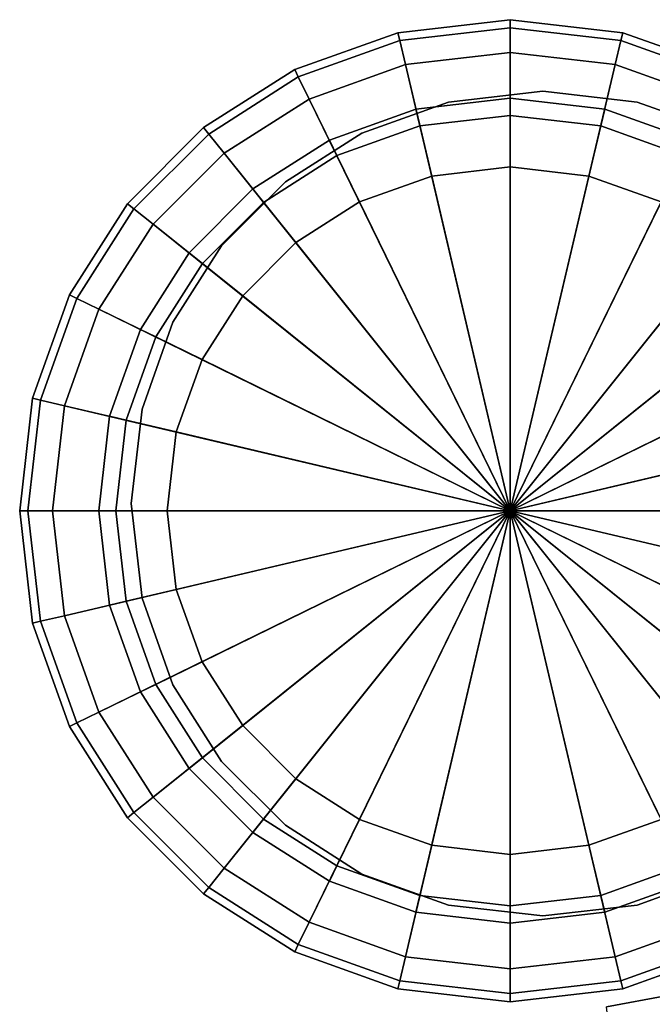
# Model space of a CAD drawing. Units: centimetres. Extents: x -46.6 to 46.6, y -46.5 to 46.5.
# Drawn here: x -46.6 to -44.7, y 35.2 to 38.2 of the extents above; entities that cross this region are included whole.
import ezdxf

# ---------------------------------------------------------------- set-up
doc = ezdxf.new("R2010")
doc.units = ezdxf.units.CM
doc.layers.get('0').update_dxf_attribs({"true_color": 0x1c59b1})

# ---------------------------------------------------------------- blocks, each defined once
blk = doc.blocks.new('ed27ec52-5936-453e-bf5b-2360aea38dd9')
at = {"color": 0, "invisible_edges": 12}
for points in [[(36.3565, 46.4603, 0.6), (36.3565, 46.4603, 0.9), (36.7002, 46.5, 0.9)], [(36.7002, 46.5, 0.9), (36.7002, 46.5, 0.6), (36.3565, 46.4603, 0.6)], [(36.7002, 46.5, 0.9), (36.3565, 46.4603, 0.9), (36.3565, 46.4603, 38.2)], [(36.3565, 46.4603, 38.2), (36.7002, 46.5, 38.2), (36.7002, 46.5, 0.9)], [(36.3622, 46.436, 0.525), (36.3565, 46.4603, 0.6), (36.7002, 46.5, 0.6)], [(36.7002, 46.5, 0.6), (36.7002, 46.475, 0.525), (36.3622, 46.436, 0.525)], [(36.3794, 46.363, 0.5), (36.3622, 46.436, 0.525), (36.7002, 46.475, 0.525)], [(36.7002, 46.475, 0.525), (36.7002, 46.4, 0.5), (36.3794, 46.363, 0.5)], [(37.0439, 46.4603, 0.9), (37.0439, 46.4603, 0.6), (36.7002, 46.5, 0.6)], [(36.7002, 46.5, 0.6), (36.7002, 46.5, 0.9), (37.0439, 46.4603, 0.9)], [(37.0439, 46.4603, 0.9), (36.7002, 46.5, 0.9), (36.7002, 46.5, 38.2)], [(36.7002, 46.5, 38.2), (37.0439, 46.4603, 38.2), (37.0439, 46.4603, 0.9)], [(36.7002, 46.475, 0.525), (36.7002, 46.5, 0.6), (37.0439, 46.4603, 0.6)], [(36.7002, 46.4, 0.5), (36.7002, 46.475, 0.525), (37.0382, 46.436, 0.525)], [(37.0439, 46.4603, 0.6), (37.0382, 46.436, 0.525), (36.7002, 46.475, 0.525)], [(36.0409, 46.3474, 0.6), (36.0409, 46.3474, 0.9), (36.3565, 46.4603, 0.9)], [(36.3565, 46.4603, 0.9), (36.3565, 46.4603, 0.6), (36.0409, 46.3474, 0.6)], [(36.0409, 46.3474, 38.2), (36.3565, 46.4603, 38.2), (36.3565, 46.4603, 0.9)], [(36.3565, 46.4603, 0.9), (36.0409, 46.3474, 0.9), (36.0409, 46.3474, 38.2)], [(36.0518, 46.325, 0.525), (36.0409, 46.3474, 0.6), (36.3565, 46.4603, 0.6)], [(36.3565, 46.4603, 0.6), (36.3622, 46.436, 0.525), (36.0518, 46.325, 0.525)], [(37.0382, 46.436, 0.525), (37.0439, 46.4603, 0.6), (37.3595, 46.3474, 0.6)], [(37.3595, 46.3474, 0.9), (37.3595, 46.3474, 0.6), (37.0439, 46.4603, 0.6)], [(37.0439, 46.4603, 0.6), (37.0439, 46.4603, 0.9), (37.3595, 46.3474, 0.9)], [(37.0439, 46.4603, 38.2), (37.3595, 46.3474, 38.2), (37.3595, 46.3474, 0.9)], [(37.3595, 46.3474, 0.9), (37.0439, 46.4603, 0.9), (37.0439, 46.4603, 38.2)], [(36.0848, 46.2576, 0.5), (36.0518, 46.325, 0.525), (36.3622, 46.436, 0.525)], [(36.3622, 46.436, 0.525), (36.3794, 46.363, 0.5), (36.0848, 46.2576, 0.5)], [(37.0382, 46.436, 0.525), (37.021, 46.363, 0.5), (36.7002, 46.4, 0.5)], [(37.021, 46.363, 0.5), (37.0382, 46.436, 0.525), (37.3485, 46.325, 0.525)], [(37.3595, 46.3474, 0.6), (37.3485, 46.325, 0.525), (37.0382, 46.436, 0.525)], [(36.3794, 46.363, 0.5), (36.7002, 46.4, 0.5), (36.7002, 46.05, 0.5)], [(36.9405, 46.0223, 0.5), (36.7002, 46.05, 0.5), (36.7002, 46.4, 0.5)], [(36.7002, 46.4, 0.5), (37.021, 46.363, 0.5), (36.9405, 46.0223, 0.5)], [(36.0848, 46.2576, 0.5), (36.3794, 46.363, 0.5), (36.4599, 46.0223, 0.5)], [(36.7002, 46.05, 0.5), (36.4599, 46.0223, 0.5), (36.3794, 46.363, 0.5)], [(37.1612, 45.9432, 0.5), (36.9405, 46.0223, 0.5), (37.021, 46.363, 0.5)], [(37.3485, 46.325, 0.525), (37.3156, 46.2576, 0.5), (37.021, 46.363, 0.5)], [(37.021, 46.363, 0.5), (37.3156, 46.2576, 0.5), (37.1612, 45.9432, 0.5)], [(36.0409, 46.3474, 0.9), (36.0409, 46.3474, 0.6), (35.7623, 46.1702, 0.6)], [(35.7623, 46.1702, 0.6), (35.7623, 46.1702, 0.9), (36.0409, 46.3474, 0.9)], [(35.7623, 46.1702, 38.2), (36.0409, 46.3474, 38.2), (36.0409, 46.3474, 0.9)], [(36.0409, 46.3474, 0.9), (35.7623, 46.1702, 0.9), (35.7623, 46.1702, 38.2)], [(35.778, 46.1507, 0.525), (35.7623, 46.1702, 0.6), (36.0409, 46.3474, 0.6)], [(36.0409, 46.3474, 0.6), (36.0518, 46.325, 0.525), (35.778, 46.1507, 0.525)], [(35.8249, 46.0922, 0.5), (35.778, 46.1507, 0.525), (36.0518, 46.325, 0.525)], [(36.0518, 46.325, 0.525), (36.0848, 46.2576, 0.5), (35.8249, 46.0922, 0.5)], [(35.8249, 46.0922, 0.5), (36.0848, 46.2576, 0.5), (36.2392, 45.9432, 0.5)], [(36.4599, 46.0223, 0.5), (36.2392, 45.9432, 0.5), (36.0848, 46.2576, 0.5)], [(36.7002, 46.2075, 0.4375), (36.7002, 46.26, 0.25), (36.4118, 46.2267, 0.25)], [(36.4238, 46.1756, 0.0625), (36.4118, 46.2267, 0.25), (36.7002, 46.26, 0.25)], [(36.7002, 46.26, 0.25), (36.7002, 46.2075, 0.0625), (36.4238, 46.1756, 0.0625)], [(36.9765, 46.1756, 0.4375), (36.9886, 46.2267, 0.25), (36.7002, 46.26, 0.25)], [(36.7002, 46.26, 0.25), (36.7002, 46.2075, 0.4375), (36.9765, 46.1756, 0.4375)], [(36.7002, 46.2075, 0.0625), (36.7002, 46.26, 0.25), (36.9886, 46.2267, 0.25)], [(36.1701, 46.0847, 0.0625), (36.147, 46.1318, 0.25), (36.4118, 46.2267, 0.25)], [(36.4238, 46.1756, 0.4375), (36.4118, 46.2267, 0.25), (36.147, 46.1318, 0.25)], [(36.4118, 46.2267, 0.25), (36.4238, 46.1756, 0.0625), (36.1701, 46.0847, 0.0625)], [(36.4118, 46.2267, 0.25), (36.4238, 46.1756, 0.4375), (36.7002, 46.2075, 0.4375)], [(36.4599, 46.0223), (36.4238, 46.1756, 0.0625), (36.7002, 46.2075, 0.0625)], [(36.7002, 46.05, 0.5), (36.7002, 46.2075, 0.4375), (36.4238, 46.1756, 0.4375)], [(36.7002, 46.2075, 0.0625), (36.7002, 46.05), (36.4599, 46.0223)], [(36.9886, 46.2267, 0.25), (36.9765, 46.1756, 0.0625), (36.7002, 46.2075, 0.0625)], [(36.9405, 46.0223, 0.5), (36.9765, 46.1756, 0.4375), (36.7002, 46.2075, 0.4375)], [(36.7002, 46.05), (36.7002, 46.2075, 0.0625), (36.9765, 46.1756, 0.0625)], [(36.7002, 46.2075, 0.4375), (36.7002, 46.05, 0.5), (36.9405, 46.0223, 0.5)], [(36.9765, 46.1756, 0.0625), (36.9886, 46.2267, 0.25), (37.2534, 46.1318, 0.25)], [(36.9886, 46.2267, 0.25), (36.9765, 46.1756, 0.4375), (37.2303, 46.0847, 0.4375)], [(37.2303, 46.0847, 0.4375), (37.2534, 46.1318, 0.25), (36.9886, 46.2267, 0.25)], [(36.147, 46.1318, 0.25), (36.1701, 46.0847, 0.4375), (36.4238, 46.1756, 0.4375)], [(36.2392, 45.9432), (36.1701, 46.0847, 0.0625), (36.4238, 46.1756, 0.0625)], [(36.4599, 46.0223, 0.5), (36.4238, 46.1756, 0.4375), (36.1701, 46.0847, 0.4375)], [(36.4238, 46.1756, 0.0625), (36.4599, 46.0223), (36.2392, 45.9432)], [(36.4238, 46.1756, 0.4375), (36.4599, 46.0223, 0.5), (36.7002, 46.05, 0.5)], [(36.9765, 46.1756, 0.0625), (36.9405, 46.0223), (36.7002, 46.05)], [(36.9765, 46.1756, 0.4375), (36.9405, 46.0223, 0.5), (37.1612, 45.9432, 0.5)], [(36.9405, 46.0223), (36.9765, 46.1756, 0.0625), (37.2303, 46.0847, 0.0625)], [(37.1612, 45.9432, 0.5), (37.2303, 46.0847, 0.4375), (36.9765, 46.1756, 0.4375)], [(37.2534, 46.1318, 0.25), (37.2303, 46.0847, 0.0625), (36.9765, 46.1756, 0.0625)], [(35.53, 45.9379, 0.6), (35.53, 45.9379, 0.9), (35.7623, 46.1702, 0.9)], [(35.7623, 46.1702, 0.9), (35.7623, 46.1702, 0.6), (35.53, 45.9379, 0.6)], [(35.7623, 46.1702, 0.9), (35.53, 45.9379, 0.9), (35.53, 45.9379, 38.2)], [(35.53, 45.9379, 38.2), (35.7623, 46.1702, 38.2), (35.7623, 46.1702, 0.9)], [(35.5495, 45.9222, 0.525), (35.53, 45.9379, 0.6), (35.7623, 46.1702, 0.6)], [(35.7623, 46.1702, 0.6), (35.778, 46.1507, 0.525), (35.5495, 45.9222, 0.525)], [(35.608, 45.8753, 0.5), (35.5495, 45.9222, 0.525), (35.778, 46.1507, 0.525)], [(35.778, 46.1507, 0.525), (35.8249, 46.0922, 0.5), (35.608, 45.8753, 0.5)], [(36.1701, 46.0847, 0.4375), (36.147, 46.1318, 0.25), (35.9133, 45.983, 0.25)], [(35.9461, 45.942, 0.0625), (35.9133, 45.983, 0.25), (36.147, 46.1318, 0.25)], [(36.147, 46.1318, 0.25), (36.1701, 46.0847, 0.0625), (35.9461, 45.942, 0.0625)], [(35.608, 45.8753, 0.5), (35.8249, 46.0922, 0.5), (36.0445, 45.8191, 0.5)], [(36.2392, 45.9432, 0.5), (36.0445, 45.8191, 0.5), (35.8249, 46.0922, 0.5)], [(35.9133, 45.983, 0.25), (35.9461, 45.942, 0.4375), (36.1701, 46.0847, 0.4375)], [(36.0445, 45.8191), (35.9461, 45.942, 0.0625), (36.1701, 46.0847, 0.0625)], [(36.2392, 45.9432, 0.5), (36.1701, 46.0847, 0.4375), (35.9461, 45.942, 0.4375)], [(36.1701, 46.0847, 0.0625), (36.2392, 45.9432), (36.0445, 45.8191)], [(36.1701, 46.0847, 0.4375), (36.2392, 45.9432, 0.5), (36.4599, 46.0223, 0.5)], [(37.2303, 46.0847, 0.0625), (37.1612, 45.9432), (36.9405, 46.0223)], [(35.7593, 45.755, 0.0625), (35.7184, 45.7878, 0.25), (35.9133, 45.983, 0.25)], [(35.9461, 45.942, 0.4375), (35.9133, 45.983, 0.25), (35.7184, 45.7878, 0.25)], [(35.9133, 45.983, 0.25), (35.9461, 45.942, 0.0625), (35.7593, 45.755, 0.0625)], [(35.53, 45.9379, 0.9), (35.53, 45.9379, 0.6), (35.3528, 45.6593, 0.6)], [(35.3528, 45.6593, 0.6), (35.3528, 45.6593, 0.9), (35.53, 45.9379, 0.9)], [(35.53, 45.9379, 0.9), (35.3528, 45.6593, 0.9), (35.3528, 45.6593, 38.2)], [(35.3528, 45.6593, 38.2), (35.53, 45.9379, 38.2), (35.53, 45.9379, 0.9)], [(35.3752, 45.6483, 0.525), (35.3528, 45.6593, 0.6), (35.53, 45.9379, 0.6)], [(35.53, 45.9379, 0.6), (35.5495, 45.9222, 0.525), (35.3752, 45.6483, 0.525)], [(35.7184, 45.7878, 0.25), (35.7593, 45.755, 0.4375), (35.9461, 45.942, 0.4375)], [(36.0445, 45.8191, 0.5), (35.9461, 45.942, 0.4375), (35.7593, 45.755, 0.4375)], [(35.882, 45.6565), (35.7593, 45.755, 0.0625), (35.9461, 45.942, 0.0625)], [(35.9461, 45.942, 0.0625), (36.0445, 45.8191), (35.882, 45.6565)], [(35.9461, 45.942, 0.4375), (36.0445, 45.8191, 0.5), (36.2392, 45.9432, 0.5)], [(35.4426, 45.6154, 0.5), (35.3752, 45.6483, 0.525), (35.5495, 45.9222, 0.525)], [(35.5495, 45.9222, 0.525), (35.608, 45.8753, 0.5), (35.4426, 45.6154, 0.5)], [(35.4426, 45.6154, 0.5), (35.608, 45.8753, 0.5), (35.882, 45.6565, 0.5)], [(36.0445, 45.8191, 0.5), (35.882, 45.6565, 0.5), (35.608, 45.8753, 0.5)], [(35.7593, 45.755, 0.4375), (35.882, 45.6565, 0.5), (36.0445, 45.8191, 0.5)], [(35.6168, 45.5308, 0.0625), (35.5697, 45.5538, 0.25), (35.7184, 45.7878, 0.25)], [(35.7593, 45.755, 0.4375), (35.7184, 45.7878, 0.25), (35.5697, 45.5538, 0.25)], [(35.7184, 45.7878, 0.25), (35.7593, 45.755, 0.0625), (35.6168, 45.5308, 0.0625)], [(35.5697, 45.5538, 0.25), (35.6168, 45.5308, 0.4375), (35.7593, 45.755, 0.4375)], [(35.882, 45.6565, 0.5), (35.7593, 45.755, 0.4375), (35.6168, 45.5308, 0.4375)], [(35.7581, 45.4615), (35.6168, 45.5308, 0.0625), (35.7593, 45.755, 0.0625)], [(35.7593, 45.755, 0.0625), (35.882, 45.6565), (35.7581, 45.4615)], [(35.3528, 45.6593, 0.9), (35.3528, 45.6593, 0.6), (35.2399, 45.3437, 0.6)], [(35.2399, 45.3437, 0.6), (35.2399, 45.3437, 0.9), (35.3528, 45.6593, 0.9)], [(35.2399, 45.3437, 38.2), (35.3528, 45.6593, 38.2), (35.3528, 45.6593, 0.9)], [(35.3528, 45.6593, 0.9), (35.2399, 45.3437, 0.9), (35.2399, 45.3437, 38.2)], [(35.2642, 45.338, 0.525), (35.2399, 45.3437, 0.6), (35.3528, 45.6593, 0.6)], [(35.3528, 45.6593, 0.6), (35.3752, 45.6483, 0.525), (35.2642, 45.338, 0.525)], [(35.3372, 45.3208, 0.5), (35.2642, 45.338, 0.525), (35.3752, 45.6483, 0.525)], [(35.3752, 45.6483, 0.525), (35.4426, 45.6154, 0.5), (35.3372, 45.3208, 0.5)], [(35.882, 45.6565, 0.5), (35.7581, 45.4615, 0.5), (35.4426, 45.6154, 0.5)], [(35.6168, 45.5308, 0.4375), (35.7581, 45.4615, 0.5), (35.882, 45.6565, 0.5)], [(35.3372, 45.3208, 0.5), (35.4426, 45.6154, 0.5), (35.7581, 45.4615, 0.5)], [(35.6168, 45.5308, 0.4375), (35.5697, 45.5538, 0.25), (35.475, 45.2887, 0.25)], [(35.526, 45.2767, 0.0625), (35.475, 45.2887, 0.25), (35.5697, 45.5538, 0.25)], [(35.5697, 45.5538, 0.25), (35.6168, 45.5308, 0.0625), (35.526, 45.2767, 0.0625)], [(35.475, 45.2887, 0.25), (35.526, 45.2767, 0.4375), (35.6168, 45.5308, 0.4375)], [(35.6791, 45.2406), (35.526, 45.2767, 0.0625), (35.6168, 45.5308, 0.0625)], [(35.7581, 45.4615, 0.5), (35.6168, 45.5308, 0.4375), (35.526, 45.2767, 0.4375)], [(35.6168, 45.5308, 0.0625), (35.7581, 45.4615), (35.6791, 45.2406)], [(35.7581, 45.4615, 0.5), (35.6791, 45.2406, 0.5), (35.3372, 45.3208, 0.5)], [(35.526, 45.2767, 0.4375), (35.6791, 45.2406, 0.5), (35.7581, 45.4615, 0.5)], [(35.2002, 45, 0.6), (35.2002, 45, 0.9), (35.2399, 45.3437, 0.9)], [(35.2399, 45.3437, 0.9), (35.2399, 45.3437, 0.6), (35.2002, 45, 0.6)], [(35.2399, 45.3437, 0.9), (35.2002, 45, 0.9), (35.2002, 45, 38.2)], [(35.2002, 45, 38.2), (35.2399, 45.3437, 38.2), (35.2399, 45.3437, 0.9)], [(35.2252, 45, 0.525), (35.2002, 45, 0.6), (35.2399, 45.3437, 0.6)], [(35.2399, 45.3437, 0.6), (35.2642, 45.338, 0.525), (35.2252, 45, 0.525)], [(35.3002, 45, 0.5), (35.2252, 45, 0.525), (35.2642, 45.338, 0.525)], [(35.2642, 45.338, 0.525), (35.3372, 45.3208, 0.5), (35.3002, 45, 0.5)], [(35.3002, 45, 0.5), (35.3372, 45.3208, 0.5), (35.6791, 45.2406, 0.5)], [(35.4941, 45, 0.0625), (35.4417, 45, 0.25), (35.475, 45.2887, 0.25)], [(35.526, 45.2767, 0.4375), (35.475, 45.2887, 0.25), (35.4417, 45, 0.25)], [(35.4417, 45, 0.25), (35.4941, 45, 0.4375), (35.526, 45.2767, 0.4375)], [(35.475, 45.2887, 0.25), (35.526, 45.2767, 0.0625), (35.4941, 45, 0.0625)], [(35.6791, 45.2406, 0.5), (35.526, 45.2767, 0.4375), (35.4941, 45, 0.4375)], [(35.6514, 45), (35.4941, 45, 0.0625), (35.526, 45.2767, 0.0625)], [(35.526, 45.2767, 0.0625), (35.6791, 45.2406), (35.6514, 45)], [(35.6791, 45.2406, 0.5), (35.6514, 45, 0.5), (35.3002, 45, 0.5)], [(35.4941, 45, 0.4375), (35.6514, 45, 0.5), (35.6791, 45.2406, 0.5)], [(35.2002, 45, 0.9), (35.2002, 45, 0.6), (35.2399, 44.6563, 0.6)], [(35.2399, 44.6563, 0.6), (35.2399, 44.6563, 0.9), (35.2002, 45, 0.9)], [(35.2002, 45, 0.9), (35.2399, 44.6563, 0.9), (35.2399, 44.6563, 38.2)], [(35.2399, 44.6563, 38.2), (35.2002, 45, 38.2), (35.2002, 45, 0.9)], [(35.2642, 44.662, 0.525), (35.2399, 44.6563, 0.6), (35.2002, 45, 0.6)], [(35.2002, 45, 0.6), (35.2252, 45, 0.525), (35.2642, 44.662, 0.525)], [(35.2252, 45, 0.525), (35.3002, 45, 0.5), (35.3372, 44.6792, 0.5)], [(35.3372, 44.6792, 0.5), (35.2642, 44.662, 0.525), (35.2252, 45, 0.525)], [(35.3372, 44.6792, 0.5), (35.3002, 45, 0.5), (35.6514, 45, 0.5)], [(35.6514, 45, 0.5), (35.6791, 44.7594, 0.5), (35.3372, 44.6792, 0.5)], [(35.4417, 45, 0.25), (35.4941, 45, 0.0625), (35.526, 44.7233, 0.0625)], [(35.4941, 45, 0.4375), (35.4417, 45, 0.25), (35.475, 44.7113, 0.25)], [(35.526, 44.7233, 0.0625), (35.475, 44.7113, 0.25), (35.4417, 45, 0.25)], [(35.475, 44.7113, 0.25), (35.526, 44.7233, 0.4375), (35.4941, 45, 0.4375)], [(35.4941, 45, 0.0625), (35.6514, 45), (35.6791, 44.7594)], [(35.6514, 45, 0.5), (35.4941, 45, 0.4375), (35.526, 44.7233, 0.4375)], [(35.6791, 44.7594), (35.526, 44.7233, 0.0625), (35.4941, 45, 0.0625)], [(35.526, 44.7233, 0.4375), (35.6791, 44.7594, 0.5), (35.6514, 45, 0.5)], [(35.4426, 44.3846, 0.5), (35.3372, 44.6792, 0.5), (35.6791, 44.7594, 0.5)], [(35.6791, 44.7594, 0.5), (35.7581, 44.5385, 0.5), (35.4426, 44.3846, 0.5)], [(35.6791, 44.7594, 0.5), (35.526, 44.7233, 0.4375), (35.6168, 44.4692, 0.4375)], [(35.526, 44.7233, 0.0625), (35.6791, 44.7594), (35.7581, 44.5385)], [(35.6168, 44.4692, 0.4375), (35.7581, 44.5385, 0.5), (35.6791, 44.7594, 0.5)], [(35.526, 44.7233, 0.4375), (35.475, 44.7113, 0.25), (35.5697, 44.4462, 0.25)], [(35.475, 44.7113, 0.25), (35.526, 44.7233, 0.0625), (35.6168, 44.4692, 0.0625)], [(35.6168, 44.4692, 0.0625), (35.5697, 44.4462, 0.25), (35.475, 44.7113, 0.25)], [(35.7581, 44.5385), (35.6168, 44.4692, 0.0625), (35.526, 44.7233, 0.0625)], [(35.5697, 44.4462, 0.25), (35.6168, 44.4692, 0.4375), (35.526, 44.7233, 0.4375)], [(35.2642, 44.662, 0.525), (35.3372, 44.6792, 0.5), (35.4426, 44.3846, 0.5)], [(35.2399, 44.6563, 0.6), (35.2642, 44.662, 0.525), (35.3752, 44.3517, 0.525)], [(35.3528, 44.3407, 0.6), (35.3528, 44.3407, 0.9), (35.2399, 44.6563, 0.9)], [(35.2399, 44.6563, 0.9), (35.2399, 44.6563, 0.6), (35.3528, 44.3407, 0.6)], [(35.2399, 44.6563, 0.9), (35.3528, 44.3407, 0.9), (35.3528, 44.3407, 38.2)], [(35.3528, 44.3407, 38.2), (35.2399, 44.6563, 38.2), (35.2399, 44.6563, 0.9)], [(35.3752, 44.3517, 0.525), (35.3528, 44.3407, 0.6), (35.2399, 44.6563, 0.6)], [(35.4426, 44.3846, 0.5), (35.3752, 44.3517, 0.525), (35.2642, 44.662, 0.525)], [(35.608, 44.1247, 0.5), (35.4426, 44.3846, 0.5), (35.7581, 44.5385, 0.5)], [(35.7581, 44.5385, 0.5), (35.882, 44.3435, 0.5), (35.608, 44.1247, 0.5)], [(35.7581, 44.5385, 0.5), (35.6168, 44.4692, 0.4375), (35.7593, 44.245, 0.4375)], [(35.6168, 44.4692, 0.0625), (35.7581, 44.5385), (35.882, 44.3435)], [(35.7593, 44.245, 0.4375), (35.882, 44.3435, 0.5), (35.7581, 44.5385, 0.5)], [(35.5697, 44.4462, 0.25), (35.6168, 44.4692, 0.0625), (35.7593, 44.245, 0.0625)], [(35.6168, 44.4692, 0.4375), (35.5697, 44.4462, 0.25), (35.7184, 44.2122, 0.25)], [(35.882, 44.3435), (35.7593, 44.245, 0.0625), (35.6168, 44.4692, 0.0625)], [(35.7184, 44.2122, 0.25), (35.7593, 44.245, 0.4375), (35.6168, 44.4692, 0.4375)], [(35.7593, 44.245, 0.0625), (35.7184, 44.2122, 0.25), (35.5697, 44.4462, 0.25)], [(35.3752, 44.3517, 0.525), (35.4426, 44.3846, 0.5), (35.608, 44.1247, 0.5)], [(35.3528, 44.3407, 0.6), (35.3752, 44.3517, 0.525), (35.5495, 44.0778, 0.525)], [(35.3528, 44.3407, 0.9), (35.3528, 44.3407, 0.6), (35.53, 44.0621, 0.6)], [(35.53, 44.0621, 0.6), (35.53, 44.0621, 0.9), (35.3528, 44.3407, 0.9)], [(35.3528, 44.3407, 0.9), (35.53, 44.0621, 0.9), (35.53, 44.0621, 38.2)], [(35.53, 44.0621, 38.2), (35.3528, 44.3407, 38.2), (35.3528, 44.3407, 0.9)], [(35.5495, 44.0778, 0.525), (35.53, 44.0621, 0.6), (35.3528, 44.3407, 0.6)], [(35.608, 44.1247, 0.5), (35.5495, 44.0778, 0.525), (35.3752, 44.3517, 0.525)], [(35.8249, 43.9078, 0.5), (35.608, 44.1247, 0.5), (35.882, 44.3435, 0.5)], [(35.7593, 44.245, 0.0625), (35.882, 44.3435), (36.0445, 44.1809)], [(35.882, 44.3435, 0.5), (35.7593, 44.245, 0.4375), (35.9461, 44.058, 0.4375)], [(35.882, 44.3435, 0.5), (36.0445, 44.1809, 0.5), (35.8249, 43.9078, 0.5)], [(35.9461, 44.058, 0.4375), (36.0445, 44.1809, 0.5), (35.882, 44.3435, 0.5)], [(35.7184, 44.2122, 0.25), (35.7593, 44.245, 0.0625), (35.9461, 44.058, 0.0625)], [(35.7593, 44.245, 0.4375), (35.7184, 44.2122, 0.25), (35.9133, 44.017, 0.25)], [(36.0445, 44.1809), (35.9461, 44.058, 0.0625), (35.7593, 44.245, 0.0625)], [(35.9133, 44.017, 0.25), (35.9461, 44.058, 0.4375), (35.7593, 44.245, 0.4375)], [(35.9461, 44.058, 0.0625), (35.9133, 44.017, 0.25), (35.7184, 44.2122, 0.25)], [(36.0848, 43.7424, 0.5), (35.8249, 43.9078, 0.5), (36.0445, 44.1809, 0.5)], [(35.9461, 44.058, 0.0625), (36.0445, 44.1809), (36.2392, 44.0568)], [(36.0445, 44.1809, 0.5), (35.9461, 44.058, 0.4375), (36.1701, 43.9153, 0.4375)], [(36.1701, 43.9153, 0.4375), (36.2392, 44.0568, 0.5), (36.0445, 44.1809, 0.5)], [(36.0445, 44.1809, 0.5), (36.2392, 44.0568, 0.5), (36.0848, 43.7424, 0.5)], [(35.5495, 44.0778, 0.525), (35.608, 44.1247, 0.5), (35.8249, 43.9078, 0.5)], [(35.53, 44.0621, 0.6), (35.5495, 44.0778, 0.525), (35.778, 43.8493, 0.525)], [(35.8249, 43.9078, 0.5), (35.778, 43.8493, 0.525), (35.5495, 44.0778, 0.525)], [(35.53, 44.0621, 0.9), (35.53, 44.0621, 0.6), (35.7623, 43.8298, 0.6)], [(35.7623, 43.8298, 0.6), (35.7623, 43.8298, 0.9), (35.53, 44.0621, 0.9)], [(35.7623, 43.8298, 38.2), (35.53, 44.0621, 38.2), (35.53, 44.0621, 0.9)], [(35.53, 44.0621, 0.9), (35.7623, 43.8298, 0.9), (35.7623, 43.8298, 38.2)], [(35.778, 43.8493, 0.525), (35.7623, 43.8298, 0.6), (35.53, 44.0621, 0.6)], [(35.9133, 44.017, 0.25), (35.9461, 44.058, 0.0625), (36.1701, 43.9153, 0.0625)], [(35.9461, 44.058, 0.4375), (35.9133, 44.017, 0.25), (36.147, 43.8682, 0.25)], [(36.2392, 44.0568), (36.1701, 43.9153, 0.0625), (35.9461, 44.058, 0.0625)], [(36.147, 43.8682, 0.25), (36.1701, 43.9153, 0.4375), (35.9461, 44.058, 0.4375)], [(36.3794, 43.637, 0.5), (36.0848, 43.7424, 0.5), (36.2392, 44.0568, 0.5)], [(36.1701, 43.9153, 0.0625), (36.2392, 44.0568), (36.4599, 43.9777)], [(36.2392, 44.0568, 0.5), (36.1701, 43.9153, 0.4375), (36.4238, 43.8244, 0.4375)], [(36.4238, 43.8244, 0.4375), (36.4599, 43.9777, 0.5), (36.2392, 44.0568, 0.5)], [(36.2392, 44.0568, 0.5), (36.4599, 43.9777, 0.5), (36.3794, 43.637, 0.5)], [(36.9765, 43.8244, 0.0625), (36.9405, 43.9777), (37.1612, 44.0568)], [(37.2303, 43.9153, 0.4375), (37.1612, 44.0568, 0.5), (36.9405, 43.9777, 0.5)], [(36.9405, 43.9777, 0.5), (37.1612, 44.0568, 0.5), (37.3156, 43.7424, 0.5)], [(37.1612, 44.0568), (37.2303, 43.9153, 0.0625), (36.9765, 43.8244, 0.0625)], [(36.1701, 43.9153, 0.0625), (36.147, 43.8682, 0.25), (35.9133, 44.017, 0.25)], [(36.4599, 43.9777), (36.4238, 43.8244, 0.0625), (36.1701, 43.9153, 0.0625)], [(36.7002, 43.6, 0.5), (36.3794, 43.637, 0.5), (36.4599, 43.9777, 0.5)], [(36.4599, 43.9777, 0.5), (36.4238, 43.8244, 0.4375), (36.7002, 43.7925, 0.4375)], [(36.4238, 43.8244, 0.0625), (36.4599, 43.9777), (36.7002, 43.95)], [(36.7002, 43.95), (36.7002, 43.7925, 0.0625), (36.4238, 43.8244, 0.0625)], [(36.7002, 43.7925, 0.4375), (36.7002, 43.95, 0.5), (36.4599, 43.9777, 0.5)], [(36.4599, 43.9777, 0.5), (36.7002, 43.95, 0.5), (36.7002, 43.6, 0.5)], [(36.7002, 43.7925, 0.0625), (36.7002, 43.95), (36.9405, 43.9777)], [(36.9765, 43.8244, 0.4375), (36.9405, 43.9777, 0.5), (36.7002, 43.95, 0.5)], [(36.9405, 43.9777), (36.9765, 43.8244, 0.0625), (36.7002, 43.7925, 0.0625)], [(36.7002, 43.95, 0.5), (36.9405, 43.9777, 0.5), (37.021, 43.637, 0.5)], [(36.7002, 43.95, 0.5), (36.7002, 43.7925, 0.4375), (36.9765, 43.8244, 0.4375)], [(37.021, 43.637, 0.5), (36.7002, 43.6, 0.5), (36.7002, 43.95, 0.5)], [(36.9405, 43.9777, 0.5), (36.9765, 43.8244, 0.4375), (37.2303, 43.9153, 0.4375)], [(37.3156, 43.7424, 0.5), (37.021, 43.637, 0.5), (36.9405, 43.9777, 0.5)], [(35.778, 43.8493, 0.525), (35.8249, 43.9078, 0.5), (36.0848, 43.7424, 0.5)], [(36.147, 43.8682, 0.25), (36.1701, 43.9153, 0.0625), (36.4238, 43.8244, 0.0625)], [(36.1701, 43.9153, 0.4375), (36.147, 43.8682, 0.25), (36.4118, 43.7733, 0.25)], [(36.4118, 43.7733, 0.25), (36.4238, 43.8244, 0.4375), (36.1701, 43.9153, 0.4375)], [(37.2534, 43.8682, 0.25), (37.2303, 43.9153, 0.4375), (36.9765, 43.8244, 0.4375)], [(36.9886, 43.7733, 0.25), (36.9765, 43.8244, 0.0625), (37.2303, 43.9153, 0.0625)], [(37.2303, 43.9153, 0.0625), (37.2534, 43.8682, 0.25), (36.9886, 43.7733, 0.25)], [(36.4238, 43.8244, 0.0625), (36.4118, 43.7733, 0.25), (36.147, 43.8682, 0.25)], [(36.9765, 43.8244, 0.4375), (36.9886, 43.7733, 0.25), (37.2534, 43.8682, 0.25)], [(35.7623, 43.8298, 0.6), (35.778, 43.8493, 0.525), (36.0518, 43.675, 0.525)], [(36.0409, 43.6526, 0.6), (36.0409, 43.6526, 0.9), (35.7623, 43.8298, 0.9)], [(35.7623, 43.8298, 0.9), (35.7623, 43.8298, 0.6), (36.0409, 43.6526, 0.6)], [(36.0409, 43.6526, 38.2), (35.7623, 43.8298, 38.2), (35.7623, 43.8298, 0.9)], [(35.7623, 43.8298, 0.9), (36.0409, 43.6526, 0.9), (36.0409, 43.6526, 38.2)], [(36.0518, 43.675, 0.525), (36.0409, 43.6526, 0.6), (35.7623, 43.8298, 0.6)], [(36.0848, 43.7424, 0.5), (36.0518, 43.675, 0.525), (35.778, 43.8493, 0.525)], [(36.4238, 43.8244, 0.4375), (36.4118, 43.7733, 0.25), (36.7002, 43.74, 0.25)], [(36.4118, 43.7733, 0.25), (36.4238, 43.8244, 0.0625), (36.7002, 43.7925, 0.0625)], [(36.7002, 43.74, 0.25), (36.7002, 43.7925, 0.4375), (36.4238, 43.8244, 0.4375)], [(36.7002, 43.74, 0.25), (36.7002, 43.7925, 0.0625), (36.9765, 43.8244, 0.0625)], [(36.9765, 43.8244, 0.0625), (36.9886, 43.7733, 0.25), (36.7002, 43.74, 0.25)], [(36.9886, 43.7733, 0.25), (36.9765, 43.8244, 0.4375), (36.7002, 43.7925, 0.4375)], [(36.7002, 43.7925, 0.0625), (36.7002, 43.74, 0.25), (36.4118, 43.7733, 0.25)], [(36.7002, 43.7925, 0.4375), (36.7002, 43.74, 0.25), (36.9886, 43.7733, 0.25)], [(36.0518, 43.675, 0.525), (36.0848, 43.7424, 0.5), (36.3794, 43.637, 0.5)], [(37.0382, 43.564, 0.525), (37.021, 43.637, 0.5), (37.3156, 43.7424, 0.5)], [(37.3156, 43.7424, 0.5), (37.3485, 43.675, 0.525), (37.0382, 43.564, 0.525)], [(36.0409, 43.6526, 0.6), (36.0518, 43.675, 0.525), (36.3622, 43.564, 0.525)], [(36.0409, 43.6526, 0.9), (36.0409, 43.6526, 0.6), (36.3565, 43.5397, 0.6)], [(36.3565, 43.5397, 0.6), (36.3565, 43.5397, 0.9), (36.0409, 43.6526, 0.9)], [(36.0409, 43.6526, 0.9), (36.3565, 43.5397, 0.9), (36.3565, 43.5397, 38.2)], [(36.3565, 43.5397, 38.2), (36.0409, 43.6526, 38.2), (36.0409, 43.6526, 0.9)], [(36.3622, 43.564, 0.525), (36.3565, 43.5397, 0.6), (36.0409, 43.6526, 0.6)], [(36.3794, 43.637, 0.5), (36.3622, 43.564, 0.525), (36.0518, 43.675, 0.525)], [(37.0439, 43.5397, 0.6), (37.0382, 43.564, 0.525), (37.3485, 43.675, 0.525)], [(37.3485, 43.675, 0.525), (37.3595, 43.6526, 0.6), (37.0439, 43.5397, 0.6)], [(37.3595, 43.6526, 0.6), (37.3595, 43.6526, 0.9), (37.0439, 43.5397, 0.9)], [(37.0439, 43.5397, 0.9), (37.0439, 43.5397, 0.6), (37.3595, 43.6526, 0.6)], [(37.3595, 43.6526, 38.2), (37.0439, 43.5397, 38.2), (37.0439, 43.5397, 0.9)], [(37.0439, 43.5397, 0.9), (37.3595, 43.6526, 0.9), (37.3595, 43.6526, 38.2)], [(36.3622, 43.564, 0.525), (36.3794, 43.637, 0.5), (36.7002, 43.6, 0.5)], [(36.7002, 43.525, 0.525), (36.7002, 43.6, 0.5), (37.021, 43.637, 0.5)], [(37.021, 43.637, 0.5), (37.0382, 43.564, 0.525), (36.7002, 43.525, 0.525)], [(36.7002, 43.6, 0.5), (36.7002, 43.525, 0.525), (36.3622, 43.564, 0.525)], [(36.3565, 43.5397, 0.6), (36.3622, 43.564, 0.525), (36.7002, 43.525, 0.525)], [(37.0382, 43.564, 0.525), (37.0439, 43.5397, 0.6), (36.7002, 43.5, 0.6)], [(36.7002, 43.5, 0.6), (36.7002, 43.525, 0.525), (37.0382, 43.564, 0.525)], [(36.7002, 43.5, 0.6), (36.7002, 43.5, 0.9), (36.3565, 43.5397, 0.9)], [(36.3565, 43.5397, 0.9), (36.3565, 43.5397, 0.6), (36.7002, 43.5, 0.6)], [(36.3565, 43.5397, 0.9), (36.7002, 43.5, 0.9), (36.7002, 43.5, 38.2)], [(36.7002, 43.5, 38.2), (36.3565, 43.5397, 38.2), (36.3565, 43.5397, 0.9)], [(36.7002, 43.525, 0.525), (36.7002, 43.5, 0.6), (36.3565, 43.5397, 0.6)], [(37.0439, 43.5397, 0.6), (37.0439, 43.5397, 0.9), (36.7002, 43.5, 0.9)], [(36.7002, 43.5, 0.9), (36.7002, 43.5, 0.6), (37.0439, 43.5397, 0.6)], [(36.7002, 43.5, 0.9), (37.0439, 43.5397, 0.9), (37.0439, 43.5397, 38.2)], [(37.0439, 43.5397, 38.2), (36.7002, 43.5, 38.2), (36.7002, 43.5, 0.9)]]:
    blk.add_3dface(points, dxfattribs=at)
at = {"color": 0}
for points in [[(36.4599, 46.0223), (36.7002, 46.05), (36.7002, 45)], [(36.7002, 46.05), (36.9405, 46.0223), (36.7002, 45)], [(36.2392, 45.9432), (36.4599, 46.0223), (36.7002, 45)], [(36.9405, 46.0223), (37.1612, 45.9432), (36.7002, 45)], [(36.0445, 45.8191), (36.2392, 45.9432), (36.7002, 45)], [(37.1612, 45.9432), (37.3559, 45.8191), (36.7002, 45)], [(35.882, 45.6565), (36.0445, 45.8191), (36.7002, 45)], [(37.3559, 45.8191), (37.5183, 45.6565), (36.7002, 45)], [(35.7581, 45.4615), (35.882, 45.6565), (36.7002, 45)], [(37.5183, 45.6565), (37.6423, 45.4615), (36.7002, 45)], [(35.6791, 45.2406), (35.7581, 45.4615), (36.7002, 45)], [(37.6423, 45.4615), (37.7213, 45.2406), (36.7002, 45)], [(35.6514, 45), (35.6791, 45.2406), (36.7002, 45)], [(37.7213, 45.2406), (37.7489, 45), (36.7002, 45)], [(35.6791, 44.7594), (35.6514, 45), (36.7002, 45)], [(35.7581, 44.5385), (35.6791, 44.7594), (36.7002, 45)], [(35.882, 44.3435), (35.7581, 44.5385), (36.7002, 45)], [(36.0445, 44.1809), (35.882, 44.3435), (36.7002, 45)], [(36.2392, 44.0568), (36.0445, 44.1809), (36.7002, 45)], [(36.4599, 43.9777), (36.2392, 44.0568), (36.7002, 45)], [(36.7002, 43.95), (36.4599, 43.9777), (36.7002, 45)], [(36.9405, 43.9777), (36.7002, 43.95), (36.7002, 45)], [(37.3559, 44.1809), (37.1612, 44.0568), (36.7002, 45)], [(37.7213, 44.7594), (37.6423, 44.5385), (36.7002, 45)], [(37.5183, 44.3435), (37.3559, 44.1809), (36.7002, 45)], [(37.1612, 44.0568), (36.9405, 43.9777), (36.7002, 45)], [(37.6423, 44.5385), (37.5183, 44.3435), (36.7002, 45)], [(37.7489, 45), (37.7213, 44.7594), (36.7002, 45)]]:
    blk.add_3dface(points, dxfattribs=at)
blk = doc.blocks.new('a2f25353-92b2-4d94-8a80-f0efe7716cf0')
at = {"color": 0, "invisible_edges": 12}
for points in [[(36.7002, 46.475, 38.275), (36.7002, 46.5, 38.2), (36.3565, 46.4603, 38.2)], [(36.3565, 46.4603, 38.2), (36.3622, 46.436, 38.275), (36.7002, 46.475, 38.275)], [(36.7002, 46.4, 38.3), (36.7002, 46.475, 38.275), (36.3622, 46.436, 38.275)], [(36.7002, 46.5, 38.2), (36.7002, 46.475, 38.275), (37.0382, 46.436, 38.275)], [(37.0382, 46.436, 38.275), (37.0439, 46.4603, 38.2), (36.7002, 46.5, 38.2)], [(37.021, 46.363, 38.3), (37.0382, 46.436, 38.275), (36.7002, 46.475, 38.275)], [(36.7002, 46.475, 38.275), (36.7002, 46.4, 38.3), (37.021, 46.363, 38.3)], [(36.3622, 46.436, 38.275), (36.3565, 46.4603, 38.2), (36.0409, 46.3474, 38.2)], [(37.0439, 46.4603, 38.2), (37.0382, 46.436, 38.275), (37.3485, 46.325, 38.275)], [(37.3485, 46.325, 38.275), (37.3595, 46.3474, 38.2), (37.0439, 46.4603, 38.2)], [(36.0409, 46.3474, 38.2), (36.0518, 46.325, 38.275), (36.3622, 46.436, 38.275)], [(36.3794, 46.363, 38.3), (36.3622, 46.436, 38.275), (36.0518, 46.325, 38.275)], [(36.3622, 46.436, 38.275), (36.3794, 46.363, 38.3), (36.7002, 46.4, 38.3)], [(37.0382, 46.436, 38.275), (37.021, 46.363, 38.3), (37.3156, 46.2576, 38.3)], [(37.3156, 46.2576, 38.3), (37.3485, 46.325, 38.275), (37.0382, 46.436, 38.275)], [(36.0518, 46.325, 38.275), (36.0848, 46.2576, 38.3), (36.3794, 46.363, 38.3)], [(36.0518, 46.325, 38.275), (36.0409, 46.3474, 38.2), (35.7623, 46.1702, 38.2)], [(35.7623, 46.1702, 38.2), (35.778, 46.1507, 38.275), (36.0518, 46.325, 38.275)], [(36.0848, 46.2576, 38.3), (36.0518, 46.325, 38.275), (35.778, 46.1507, 38.275)], [(35.778, 46.1507, 38.275), (35.8249, 46.0922, 38.3), (36.0848, 46.2576, 38.3)], [(35.778, 46.1507, 38.275), (35.7623, 46.1702, 38.2), (35.53, 45.9379, 38.2)], [(35.53, 45.9379, 38.2), (35.5495, 45.9222, 38.275), (35.778, 46.1507, 38.275)], [(35.8249, 46.0922, 38.3), (35.778, 46.1507, 38.275), (35.5495, 45.9222, 38.275)], [(35.5495, 45.9222, 38.275), (35.608, 45.8753, 38.3), (35.8249, 46.0922, 38.3)], [(35.5495, 45.9222, 38.275), (35.53, 45.9379, 38.2), (35.3528, 45.6593, 38.2)], [(35.3528, 45.6593, 38.2), (35.3752, 45.6483, 38.275), (35.5495, 45.9222, 38.275)], [(35.608, 45.8753, 38.3), (35.5495, 45.9222, 38.275), (35.3752, 45.6483, 38.275)], [(35.3752, 45.6483, 38.275), (35.4426, 45.6154, 38.3), (35.608, 45.8753, 38.3)], [(35.3752, 45.6483, 38.275), (35.3528, 45.6593, 38.2), (35.2399, 45.3437, 38.2)], [(35.2399, 45.3437, 38.2), (35.2642, 45.338, 38.275), (35.3752, 45.6483, 38.275)], [(35.4426, 45.6154, 38.3), (35.3752, 45.6483, 38.275), (35.2642, 45.338, 38.275)], [(35.2642, 45.338, 38.275), (35.3372, 45.3208, 38.3), (35.4426, 45.6154, 38.3)]]:
    blk.add_3dface(points, dxfattribs=at)
blk = doc.blocks.new('e97c67e0-508c-4e45-9e86-dbd50544bea3')
at = {"color": 0}
for points in [[(36.7002, 46.4, 38.3), (36.3794, 46.363, 38.3), (36.7002, 45, 38.3)], [(37.021, 46.363, 38.3), (36.7002, 46.4, 38.3), (36.7002, 45, 38.3)], [(36.3794, 46.363, 38.3), (36.0848, 46.2576, 38.3), (36.7002, 45, 38.3)], [(37.3156, 46.2576, 38.3), (37.021, 46.363, 38.3), (36.7002, 45, 38.3)], [(36.0848, 46.2576, 38.3), (35.8249, 46.0922, 38.3), (36.7002, 45, 38.3)], [(37.5755, 46.0922, 38.3), (37.3156, 46.2576, 38.3), (36.7002, 45, 38.3)], [(35.8249, 46.0922, 38.3), (35.608, 45.8753, 38.3), (36.7002, 45, 38.3)], [(37.7924, 45.8753, 38.3), (37.5755, 46.0922, 38.3), (36.7002, 45, 38.3)], [(35.608, 45.8753, 38.3), (35.4426, 45.6154, 38.3), (36.7002, 45, 38.3)], [(37.9578, 45.6154, 38.3), (37.7924, 45.8753, 38.3), (36.7002, 45, 38.3)], [(35.4426, 45.6154, 38.3), (35.3372, 45.3208, 38.3), (36.7002, 45, 38.3)], [(38.0632, 45.3208, 38.3), (37.9578, 45.6154, 38.3), (36.7002, 45, 38.3)], [(35.3372, 45.3208, 38.3), (35.3002, 45, 38.3), (36.7002, 45, 38.3)], [(38.1002, 45, 38.3), (38.0632, 45.3208, 38.3), (36.7002, 45, 38.3)]]:
    blk.add_3dface(points, dxfattribs=at)
at = {"color": 0, "invisible_edges": 12}
for points in [[(35.2642, 45.338, 38.275), (35.2399, 45.3437, 38.2), (35.2002, 45, 38.2)], [(35.2002, 45, 38.2), (35.2252, 45, 38.275), (35.2642, 45.338, 38.275)], [(35.3372, 45.3208, 38.3), (35.2642, 45.338, 38.275), (35.2252, 45, 38.275)], [(35.2252, 45, 38.275), (35.3002, 45, 38.3), (35.3372, 45.3208, 38.3)]]:
    blk.add_3dface(points, dxfattribs=at)
at = {"color": 0}
for name in ['ed27ec52-5936-453e-bf5b-2360aea38dd9', 'a2f25353-92b2-4d94-8a80-f0efe7716cf0']:
    blk.add_blockref(name, (0, 0), dxfattribs=at)
blk = doc.blocks.new('faddea0a-5498-4b83-b730-7ce4ee1c8bc4')
at = {"color": 0, "invisible_edges": 12}
for points in [[(35.2252, 45, 38.275), (35.2002, 45, 38.2), (35.2399, 44.6563, 38.2)], [(35.3002, 45, 38.3), (35.2252, 45, 38.275), (35.2642, 44.662, 38.275)], [(35.2399, 44.6563, 38.2), (35.2642, 44.662, 38.275), (35.2252, 45, 38.275)], [(35.2642, 44.662, 38.275), (35.3372, 44.6792, 38.3), (35.3002, 45, 38.3)], [(35.3372, 44.6792, 38.3), (35.2642, 44.662, 38.275), (35.3752, 44.3517, 38.275)], [(35.3752, 44.3517, 38.275), (35.4426, 44.3846, 38.3), (35.3372, 44.6792, 38.3)], [(35.2642, 44.662, 38.275), (35.2399, 44.6563, 38.2), (35.3528, 44.3407, 38.2)], [(35.3528, 44.3407, 38.2), (35.3752, 44.3517, 38.275), (35.2642, 44.662, 38.275)], [(35.4426, 44.3846, 38.3), (35.3752, 44.3517, 38.275), (35.5495, 44.0778, 38.275)], [(35.5495, 44.0778, 38.275), (35.608, 44.1247, 38.3), (35.4426, 44.3846, 38.3)], [(35.3752, 44.3517, 38.275), (35.3528, 44.3407, 38.2), (35.53, 44.0621, 38.2)], [(35.53, 44.0621, 38.2), (35.5495, 44.0778, 38.275), (35.3752, 44.3517, 38.275)], [(35.608, 44.1247, 38.3), (35.5495, 44.0778, 38.275), (35.778, 43.8493, 38.275)], [(35.778, 43.8493, 38.275), (35.8249, 43.9078, 38.3), (35.608, 44.1247, 38.3)], [(35.5495, 44.0778, 38.275), (35.53, 44.0621, 38.2), (35.7623, 43.8298, 38.2)], [(35.7623, 43.8298, 38.2), (35.778, 43.8493, 38.275), (35.5495, 44.0778, 38.275)], [(35.8249, 43.9078, 38.3), (35.778, 43.8493, 38.275), (36.0518, 43.675, 38.275)], [(36.0518, 43.675, 38.275), (36.0848, 43.7424, 38.3), (35.8249, 43.9078, 38.3)], [(35.778, 43.8493, 38.275), (35.7623, 43.8298, 38.2), (36.0409, 43.6526, 38.2)], [(36.0409, 43.6526, 38.2), (36.0518, 43.675, 38.275), (35.778, 43.8493, 38.275)], [(36.0848, 43.7424, 38.3), (36.0518, 43.675, 38.275), (36.3622, 43.564, 38.275)], [(36.3622, 43.564, 38.275), (36.3794, 43.637, 38.3), (36.0848, 43.7424, 38.3)], [(37.3485, 43.675, 38.275), (37.3156, 43.7424, 38.3), (37.021, 43.637, 38.3)], [(36.0518, 43.675, 38.275), (36.0409, 43.6526, 38.2), (36.3565, 43.5397, 38.2)], [(36.3565, 43.5397, 38.2), (36.3622, 43.564, 38.275), (36.0518, 43.675, 38.275)], [(37.021, 43.637, 38.3), (37.0382, 43.564, 38.275), (37.3485, 43.675, 38.275)], [(37.3595, 43.6526, 38.2), (37.3485, 43.675, 38.275), (37.0382, 43.564, 38.275)], [(37.0382, 43.564, 38.275), (37.0439, 43.5397, 38.2), (37.3595, 43.6526, 38.2)], [(36.3794, 43.637, 38.3), (36.3622, 43.564, 38.275), (36.7002, 43.525, 38.275)], [(36.7002, 43.525, 38.275), (36.7002, 43.6, 38.3), (36.3794, 43.637, 38.3)], [(37.0382, 43.564, 38.275), (37.021, 43.637, 38.3), (36.7002, 43.6, 38.3)], [(36.7002, 43.6, 38.3), (36.7002, 43.525, 38.275), (37.0382, 43.564, 38.275)], [(36.3622, 43.564, 38.275), (36.3565, 43.5397, 38.2), (36.7002, 43.5, 38.2)], [(36.7002, 43.5, 38.2), (36.7002, 43.525, 38.275), (36.3622, 43.564, 38.275)], [(37.0439, 43.5397, 38.2), (37.0382, 43.564, 38.275), (36.7002, 43.525, 38.275)], [(36.7002, 43.525, 38.275), (36.7002, 43.5, 38.2), (37.0439, 43.5397, 38.2)]]:
    blk.add_3dface(points, dxfattribs=at)
at = {"color": 0}
for points in [[(35.3002, 45, 38.3), (35.3372, 44.6792, 38.3), (36.7002, 45, 38.3)], [(35.3372, 44.6792, 38.3), (35.4426, 44.3846, 38.3), (36.7002, 45, 38.3)], [(35.4426, 44.3846, 38.3), (35.608, 44.1247, 38.3), (36.7002, 45, 38.3)], [(35.608, 44.1247, 38.3), (35.8249, 43.9078, 38.3), (36.7002, 45, 38.3)], [(35.8249, 43.9078, 38.3), (36.0848, 43.7424, 38.3), (36.7002, 45, 38.3)], [(36.0848, 43.7424, 38.3), (36.3794, 43.637, 38.3), (36.7002, 45, 38.3)], [(36.3794, 43.637, 38.3), (36.7002, 43.6, 38.3), (36.7002, 45, 38.3)], [(36.7002, 43.6, 38.3), (37.021, 43.637, 38.3), (36.7002, 45, 38.3)], [(37.5755, 43.9078, 38.3), (37.7924, 44.1247, 38.3), (36.7002, 45, 38.3)], [(38.0632, 44.6792, 38.3), (38.1002, 45, 38.3), (36.7002, 45, 38.3)], [(37.021, 43.637, 38.3), (37.3156, 43.7424, 38.3), (36.7002, 45, 38.3)], [(37.7924, 44.1247, 38.3), (37.9578, 44.3846, 38.3), (36.7002, 45, 38.3)], [(37.3156, 43.7424, 38.3), (37.5755, 43.9078, 38.3), (36.7002, 45, 38.3)], [(37.9578, 44.3846, 38.3), (38.0632, 44.6792, 38.3), (36.7002, 45, 38.3)]]:
    blk.add_3dface(points, dxfattribs=at)
blk.add_blockref('e97c67e0-508c-4e45-9e86-dbd50544bea3', (0, 0), dxfattribs=at)
blk = doc.blocks.new('51efcc90-5755-4459-a0d5-8082623ca4f2')
at = {"color": 0}
blk.add_blockref('faddea0a-5498-4b83-b730-7ce4ee1c8bc4', (0, 0), dxfattribs=at)
blk = doc.blocks.new('de6d4fdd-ca3f-41d8-93c5-a2e89277a251')
at = {"color": 0}
blk.add_blockref('51efcc90-5755-4459-a0d5-8082623ca4f2', (0, 0), dxfattribs=at)
blk = doc.blocks.new('afb5b399-3188-4bee-9b7a-3070c76f830c')
blk.add_blockref('de6d4fdd-ca3f-41d8-93c5-a2e89277a251', (0, 0))
blk = doc.blocks.new('fe8de1a0-8cb4-491b-946f-203ebe71ad9b')
at = {"color": 0, "invisible_edges": 12}
for points in [[(-44.8057, 35.1621, 38.2), (-44.6186, 35.1974, 38.2), (-44.6186, 35.1974, 33.5)], [(-44.6186, 35.1974, 33.5), (-44.8057, 35.1621, 33.5), (-44.8057, 35.1621, 38.2)], [(-44.594, 35.1003, 38.3), (-44.6186, 35.1974, 38.2), (-44.8057, 35.1621, 38.2)], [(-44.7933, 35.0627, 33.4), (-44.8057, 35.1621, 33.5), (-44.6186, 35.1974, 33.5)], [(-44.6186, 35.1974, 33.5), (-44.594, 35.1003, 33.4), (-44.7933, 35.0627, 33.4)]]:
    blk.add_3dface(points, dxfattribs=at)
blk = doc.blocks.new('feef6292-2c68-42e8-a175-1ae6dde6df3d')
at = {"color": 0}
blk.add_blockref('fe8de1a0-8cb4-491b-946f-203ebe71ad9b', (0, 0), dxfattribs=at)
blk = doc.blocks.new('094774a5-286c-48de-8b92-a28f8a14c69e')
at = {"color": 0}
blk.add_blockref('feef6292-2c68-42e8-a175-1ae6dde6df3d', (0, 0), dxfattribs=at)
blk = doc.blocks.new('66a0dbf5-ad9a-43a5-a229-0fc5e6628eb4')
at = {"color": 0}
blk.add_blockref('094774a5-286c-48de-8b92-a28f8a14c69e', (0, 0), dxfattribs=at)

msp = doc.modelspace()

# ---------------------------------------------------------------- linework, layer by layer
at = {"color": 154, "true_color": 0x1c59b1, "invisible_edges": 12}
for points in [[(-45.2884, 37.9267, 0.25), (-45.2884, 37.9267, 0.25), (-45, 37.96, 0.25)], [(-45, 37.96, 0.25), (-45, 37.96, 0.25), (-45.2884, 37.9267, 0.25)], [(-45.2884, 37.9267, 0.25), (-45, 37.96, 0.25), (-45, 37.96, 0.25)], [(-45, 37.96, 0.25), (-45.2884, 37.9267, 0.25), (-45.2884, 37.9267, 0.25)], [(-45, 37.96, 0.25), (-45, 37.96, 0.25), (-44.7116, 37.9267, 0.25)], [(-44.7116, 37.9267, 0.25), (-44.7116, 37.9267, 0.25), (-45, 37.96, 0.25)], [(-45, 37.96, 0.25), (-44.7116, 37.9267, 0.25), (-44.7116, 37.9267, 0.25)], [(-44.7116, 37.9267, 0.25), (-45, 37.96, 0.25), (-45, 37.96, 0.25)], [(-45.5532, 37.8318, 0.25), (-45.5532, 37.8318, 0.25), (-45.2884, 37.9267, 0.25)], [(-45.2884, 37.9267, 0.25), (-45.2884, 37.9267, 0.25), (-45.5532, 37.8318, 0.25)], [(-45.5532, 37.8318, 0.25), (-45.2884, 37.9267, 0.25), (-45.2884, 37.9267, 0.25)], [(-45.2884, 37.9267, 0.25), (-45.5532, 37.8318, 0.25), (-45.5532, 37.8318, 0.25)], [(-44.7116, 37.9267, 0.25), (-44.7116, 37.9267, 0.25), (-44.4468, 37.8318, 0.25)], [(-44.4468, 37.8318, 0.25), (-44.4468, 37.8318, 0.25), (-44.7116, 37.9267, 0.25)], [(-44.7116, 37.9267, 0.25), (-44.4468, 37.8318, 0.25), (-44.4468, 37.8318, 0.25)], [(-44.4468, 37.8318, 0.25), (-44.7116, 37.9267, 0.25), (-44.7116, 37.9267, 0.25)], [(-45.7869, 37.683, 0.25), (-45.7869, 37.683, 0.25), (-45.5532, 37.8318, 0.25)], [(-45.5532, 37.8318, 0.25), (-45.5532, 37.8318, 0.25), (-45.7869, 37.683, 0.25)], [(-45.7869, 37.683, 0.25), (-45.5532, 37.8318, 0.25), (-45.5532, 37.8318, 0.25)], [(-45.5532, 37.8318, 0.25), (-45.7869, 37.683, 0.25), (-45.7869, 37.683, 0.25)], [(-45.9818, 37.4878, 0.25), (-45.9818, 37.4878, 0.25), (-45.7869, 37.683, 0.25)], [(-45.7869, 37.683, 0.25), (-45.7869, 37.683, 0.25), (-45.9818, 37.4878, 0.25)], [(-45.9818, 37.4878, 0.25), (-45.7869, 37.683, 0.25), (-45.7869, 37.683, 0.25)], [(-45.7869, 37.683, 0.25), (-45.9818, 37.4878, 0.25), (-45.9818, 37.4878, 0.25)], [(-46.1305, 37.2538, 0.25), (-46.1305, 37.2538, 0.25), (-45.9818, 37.4878, 0.25)], [(-45.9818, 37.4878, 0.25), (-45.9818, 37.4878, 0.25), (-46.1305, 37.2538, 0.25)], [(-46.1305, 37.2538, 0.25), (-45.9818, 37.4878, 0.25), (-45.9818, 37.4878, 0.25)], [(-45.9818, 37.4878, 0.25), (-46.1305, 37.2538, 0.25), (-46.1305, 37.2538, 0.25)], [(-46.2252, 36.9887, 0.25), (-46.2252, 36.9887, 0.25), (-46.1305, 37.2538, 0.25)], [(-46.1305, 37.2538, 0.25), (-46.1305, 37.2538, 0.25), (-46.2252, 36.9887, 0.25)], [(-46.2252, 36.9887, 0.25), (-46.1305, 37.2538, 0.25), (-46.1305, 37.2538, 0.25)], [(-46.1305, 37.2538, 0.25), (-46.2252, 36.9887, 0.25), (-46.2252, 36.9887, 0.25)], [(-46.2585, 36.7, 0.25), (-46.2585, 36.7, 0.25), (-46.2252, 36.9887, 0.25)], [(-46.2252, 36.9887, 0.25), (-46.2252, 36.9887, 0.25), (-46.2585, 36.7, 0.25)], [(-46.2585, 36.7, 0.25), (-46.2252, 36.9887, 0.25), (-46.2252, 36.9887, 0.25)], [(-46.2252, 36.9887, 0.25), (-46.2585, 36.7, 0.25), (-46.2585, 36.7, 0.25)], [(-46.2252, 36.4113, 0.25), (-46.2252, 36.4113, 0.25), (-46.2585, 36.7, 0.25)], [(-46.2585, 36.7, 0.25), (-46.2585, 36.7, 0.25), (-46.2252, 36.4113, 0.25)], [(-46.2252, 36.4113, 0.25), (-46.2585, 36.7, 0.25), (-46.2585, 36.7, 0.25)], [(-46.2585, 36.7, 0.25), (-46.2252, 36.4113, 0.25), (-46.2252, 36.4113, 0.25)], [(-46.1305, 36.1462, 0.25), (-46.1305, 36.1462, 0.25), (-46.2252, 36.4113, 0.25)], [(-46.2252, 36.4113, 0.25), (-46.2252, 36.4113, 0.25), (-46.1305, 36.1462, 0.25)], [(-46.1305, 36.1462, 0.25), (-46.2252, 36.4113, 0.25), (-46.2252, 36.4113, 0.25)], [(-46.2252, 36.4113, 0.25), (-46.1305, 36.1462, 0.25), (-46.1305, 36.1462, 0.25)], [(-45.9818, 35.9122, 0.25), (-45.9818, 35.9122, 0.25), (-46.1305, 36.1462, 0.25)], [(-46.1305, 36.1462, 0.25), (-46.1305, 36.1462, 0.25), (-45.9818, 35.9122, 0.25)], [(-45.9818, 35.9122, 0.25), (-46.1305, 36.1462, 0.25), (-46.1305, 36.1462, 0.25)], [(-46.1305, 36.1462, 0.25), (-45.9818, 35.9122, 0.25), (-45.9818, 35.9122, 0.25)], [(-45.7869, 35.717, 0.25), (-45.7869, 35.717, 0.25), (-45.9818, 35.9122, 0.25)], [(-45.9818, 35.9122, 0.25), (-45.9818, 35.9122, 0.25), (-45.7869, 35.717, 0.25)], [(-45.7869, 35.717, 0.25), (-45.9818, 35.9122, 0.25), (-45.9818, 35.9122, 0.25)], [(-45.9818, 35.9122, 0.25), (-45.7869, 35.717, 0.25), (-45.7869, 35.717, 0.25)], [(-45.5532, 35.5682, 0.25), (-45.5532, 35.5682, 0.25), (-45.7869, 35.717, 0.25)], [(-45.7869, 35.717, 0.25), (-45.7869, 35.717, 0.25), (-45.5532, 35.5682, 0.25)], [(-45.5532, 35.5682, 0.25), (-45.7869, 35.717, 0.25), (-45.7869, 35.717, 0.25)], [(-45.7869, 35.717, 0.25), (-45.5532, 35.5682, 0.25), (-45.5532, 35.5682, 0.25)], [(-45.2884, 35.4733, 0.25), (-45.2884, 35.4733, 0.25), (-45.5532, 35.5682, 0.25)], [(-45.5532, 35.5682, 0.25), (-45.5532, 35.5682, 0.25), (-45.2884, 35.4733, 0.25)], [(-45.2884, 35.4733, 0.25), (-45.5532, 35.5682, 0.25), (-45.5532, 35.5682, 0.25)], [(-45.5532, 35.5682, 0.25), (-45.2884, 35.4733, 0.25), (-45.2884, 35.4733, 0.25)], [(-44.4468, 35.5682, 0.25), (-44.4468, 35.5682, 0.25), (-44.7116, 35.4733, 0.25)], [(-44.7116, 35.4733, 0.25), (-44.7116, 35.4733, 0.25), (-44.4468, 35.5682, 0.25)], [(-44.4468, 35.5682, 0.25), (-44.7116, 35.4733, 0.25), (-44.7116, 35.4733, 0.25)], [(-44.7116, 35.4733, 0.25), (-44.4468, 35.5682, 0.25), (-44.4468, 35.5682, 0.25)], [(-45, 35.44, 0.25), (-45, 35.44, 0.25), (-45.2884, 35.4733, 0.25)], [(-45.2884, 35.4733, 0.25), (-45.2884, 35.4733, 0.25), (-45, 35.44, 0.25)], [(-45, 35.44, 0.25), (-45.2884, 35.4733, 0.25), (-45.2884, 35.4733, 0.25)], [(-45.2884, 35.4733, 0.25), (-45, 35.44, 0.25), (-45, 35.44, 0.25)], [(-44.7116, 35.4733, 0.25), (-44.7116, 35.4733, 0.25), (-45, 35.44, 0.25)], [(-45, 35.44, 0.25), (-45, 35.44, 0.25), (-44.7116, 35.4733, 0.25)], [(-44.7116, 35.4733, 0.25), (-45, 35.44, 0.25), (-45, 35.44, 0.25)], [(-45, 35.44, 0.25), (-44.7116, 35.4733, 0.25), (-44.7116, 35.4733, 0.25)]]:
    msp.add_3dface(points, dxfattribs=at)

# ---------------------------------------------------------------- block references
for name, p in [('66a0dbf5-ad9a-43a5-a229-0fc5e6628eb4', (0, 0)), ('afb5b399-3188-4bee-9b7a-3070c76f830c', (-81.7994, -8.3218))]:
    msp.add_blockref(name, p)

doc.saveas('drawing.dxf')
